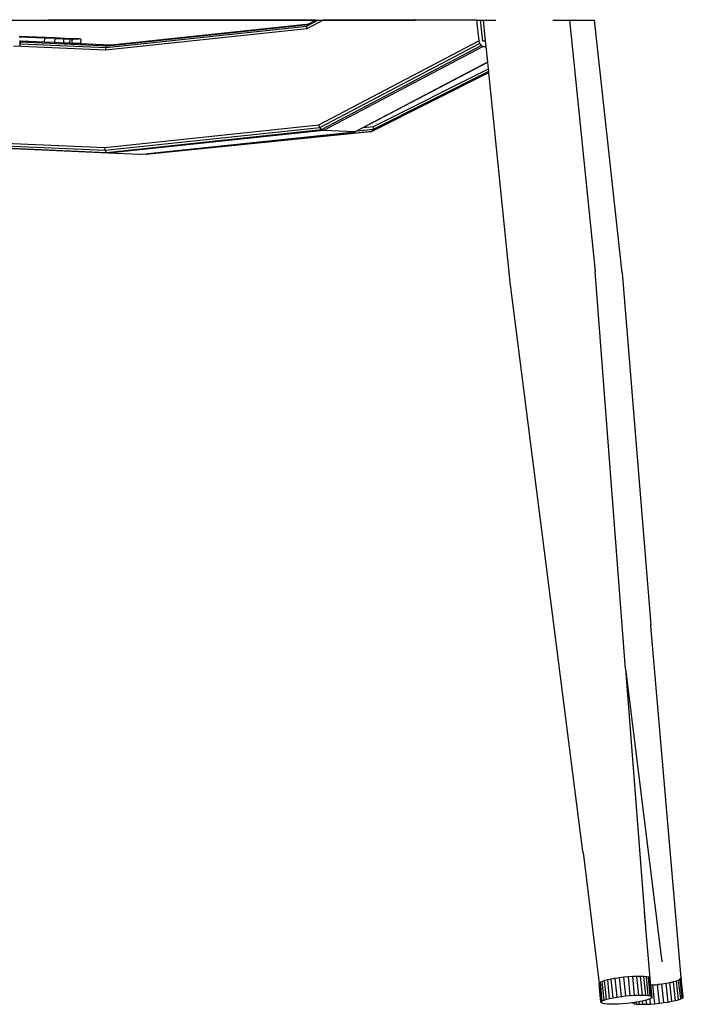
# Model space of a CAD drawing. Units: millimetres. Extents: x 2686 to 3216, y 1258 to 1599.
# Drawn here: x 2974 to 2997, y 1334 to 1368 of the extents above; entities that cross this region are included whole.
import ezdxf

# ---------------------------------------------------------------- set-up
doc = ezdxf.new("R2010")
doc.units = ezdxf.units.MM

msp = doc.modelspace()

# ---------------------------------------------------------------- linework, layer by layer
for p, q in [((2984.573, 1368.058), (2971.786, 1368.058)), ((2973.806, 1368.056), (2975.017, 1368.066)), ((2984.354, 1368.066), (2975.017, 1368.066)), ((2984.606, 1368.066), (2984.032, 1367.764)), ((2984.438, 1368.066), (2984.038, 1367.856)), ((2984.354, 1368.066), (2984.115, 1367.941)), ((2984.354, 1368.066), (2984.438, 1368.066)), ((2984.438, 1368.066), (2984.606, 1368.066)), ((2987.783, 1368.058), (2984.573, 1368.058)), ((2989.953, 1368.066), (2984.606, 1368.066)), ((2987.783, 1368.102), (2987.783, 1368.058)), ((2989.953, 1368.066), (2990.027, 1367.349)), ((2989.953, 1368.066), (2990.089, 1368.066)), ((2990.163, 1367.343), (2990.089, 1368.066)), ((2990.089, 1368.066), (2990.192, 1368.066)), ((2990.192, 1368.066), (2990.627, 1368.066)), ((2990.267, 1367.338), (2990.192, 1368.066)), ((2992.603, 1368.066), (2993.186, 1368.066)), ((2993.186, 1368.066), (2994.078, 1359.306)), ((2993.186, 1368.066), (2994.061, 1368.066)), ((2994.061, 1368.066), (2994.061, 1368.07)), ((2995.021, 1359.264), (2994.061, 1368.066)), ((2984.032, 1367.764), (2977.023, 1367.02)), ((2977.042, 1367.114), (2984.038, 1367.856)), ((2977.092, 1367.18), (2984.079, 1367.922)), ((2977.22, 1367.209), (2984.115, 1367.941)), ((2984.032, 1367.764), (2984.038, 1367.856)), ((2984.038, 1367.856), (2984.079, 1367.922)), ((2984.115, 1367.941), (2984.079, 1367.922)), ((2975.25, 1367.451), (2974.017, 1367.503)), ((2974.017, 1367.491), (2974.905, 1367.451)), ((2974.051, 1367.338), (2974.024, 1367.339)), ((2974.047, 1367.249), (2974.05, 1367.318)), ((2974.05, 1367.318), (2974.051, 1367.338)), ((2974.05, 1367.318), (2974.055, 1367.318)), ((2974.056, 1367.338), (2974.051, 1367.338)), ((2974.052, 1367.249), (2974.055, 1367.318)), ((2974.055, 1367.318), (2974.056, 1367.338)), ((2974.055, 1367.318), (2974.061, 1367.317)), ((2974.062, 1367.338), (2974.056, 1367.338)), ((2974.058, 1367.248), (2974.061, 1367.317)), ((2974.061, 1367.317), (2974.062, 1367.338)), ((2974.061, 1367.317), (2977.092, 1367.18)), ((2974.898, 1367.301), (2974.062, 1367.338)), ((2974.898, 1367.301), (2974.905, 1367.451)), ((2974.905, 1367.451), (2975.25, 1367.437)), ((2975.609, 1367.435), (2975.25, 1367.451)), ((2975.25, 1367.437), (2975.25, 1367.451)), ((2975.25, 1367.437), (2975.266, 1367.435)), ((2975.26, 1367.285), (2975.266, 1367.435)), ((2975.266, 1367.435), (2975.576, 1367.422)), ((2975.569, 1367.271), (2975.576, 1367.422)), ((2975.576, 1367.422), (2975.608, 1367.421)), ((2975.608, 1367.421), (2975.609, 1367.435)), ((2975.608, 1367.421), (2975.787, 1367.413)), ((2975.909, 1367.422), (2975.609, 1367.435)), ((2975.78, 1367.262), (2975.787, 1367.413)), ((2975.787, 1367.413), (2975.866, 1367.41)), ((2975.859, 1367.259), (2975.866, 1367.41)), ((2975.866, 1367.41), (2975.909, 1367.41)), ((2976.106, 1367.413), (2975.909, 1367.422)), ((2975.909, 1367.41), (2975.909, 1367.422)), ((2975.909, 1367.41), (2976.106, 1367.413)), ((2976.17, 1367.41), (2976.106, 1367.413)), ((2976.106, 1367.41), (2976.106, 1367.413)), ((2976.163, 1367.259), (2976.17, 1367.41)), ((2984.457, 1364.42), (2990.027, 1367.349)), ((2990.027, 1367.349), (2990.055, 1367.254)), ((2990.267, 1367.338), (2990.163, 1367.343)), ((2990.286, 1367.15), (2990.267, 1367.338)), ((2977.023, 1367.02), (2973.819, 1367.165)), ((2974.018, 1367.2), (2974.045, 1367.199)), ((2974.045, 1367.199), (2974.047, 1367.249)), ((2974.045, 1367.199), (2974.05, 1367.199)), ((2974.047, 1367.249), (2974.052, 1367.249)), ((2974.05, 1367.199), (2974.052, 1367.249)), ((2974.05, 1367.199), (2974.056, 1367.199)), ((2974.052, 1367.249), (2974.058, 1367.248)), ((2974.056, 1367.199), (2974.058, 1367.248)), ((2974.058, 1367.248), (2977.042, 1367.114)), ((2975.26, 1367.285), (2974.898, 1367.301)), ((2975.569, 1367.271), (2975.26, 1367.285)), ((2975.78, 1367.262), (2975.569, 1367.271)), ((2975.859, 1367.259), (2975.78, 1367.262)), ((2975.96, 1367.259), (2975.859, 1367.259)), ((2977.16, 1367.203), (2975.96, 1367.259)), ((2976.11, 1367.259), (2975.96, 1367.259)), ((2976.147, 1367.255), (2976.11, 1367.259)), ((2976.147, 1367.255), (2976.163, 1367.259)), ((2976.163, 1367.259), (2977.22, 1367.209)), ((2977.023, 1367.02), (2977.042, 1367.114)), ((2977.042, 1367.114), (2977.092, 1367.18)), ((2977.092, 1367.18), (2977.16, 1367.203)), ((2977.16, 1367.203), (2977.22, 1367.209)), ((2984.487, 1364.326), (2990.055, 1367.254)), ((2984.545, 1364.256), (2990.111, 1367.183)), ((2990.182, 1367.155), (2984.616, 1364.228)), ((2990.055, 1367.254), (2990.111, 1367.183)), ((2990.111, 1367.183), (2990.182, 1367.155)), ((2990.182, 1367.155), (2990.286, 1367.15)), ((2990.34, 1366.619), (2990.286, 1367.15)), ((2985.704, 1364.181), (2990.34, 1366.619)), ((2985.999, 1364.325), (2990.341, 1366.607)), ((2986.356, 1364.269), (2990.374, 1366.292)), ((2986.361, 1364.361), (2990.365, 1366.377)), ((2990.341, 1366.607), (2990.34, 1366.619)), ((2990.365, 1366.377), (2990.341, 1366.607)), ((2990.374, 1366.292), (2990.365, 1366.377)), ((2990.378, 1366.247), (2990.374, 1366.292)), ((2986.318, 1364.203), (2990.378, 1366.247)), ((2991.126, 1358.933), (2990.378, 1366.247)), ((2976.996, 1363.628), (2984.457, 1364.42)), ((2977.013, 1363.533), (2984.487, 1364.326)), ((2977.063, 1363.462), (2984.545, 1364.256)), ((2984.616, 1364.228), (2977.13, 1363.434)), ((2984.487, 1364.326), (2984.457, 1364.42)), ((2984.545, 1364.256), (2984.487, 1364.326)), ((2984.616, 1364.228), (2984.545, 1364.256)), ((2985.704, 1364.181), (2984.616, 1364.228)), ((2985.783, 1364.211), (2985.999, 1364.325)), ((2985.783, 1364.211), (2986.356, 1364.269)), ((2985.999, 1364.325), (2986.361, 1364.361)), ((2986.318, 1364.203), (2986.356, 1364.269)), ((2986.356, 1364.269), (2986.361, 1364.361)), ((2986.256, 1364.181), (2978.431, 1363.387)), ((2978.497, 1363.409), (2986.318, 1364.203)), ((2978.502, 1363.417), (2985.704, 1364.181)), ((2985.769, 1364.203), (2985.704, 1364.181)), ((2985.769, 1364.203), (2985.783, 1364.211)), ((2986.256, 1364.181), (2986.318, 1364.203)), ((2977.13, 1363.434), (2972.314, 1363.652)), ((2972.38, 1363.674), (2977.063, 1363.462)), ((2972.43, 1363.74), (2977.013, 1363.533)), ((2972.452, 1363.834), (2976.996, 1363.628)), ((2977.013, 1363.533), (2976.996, 1363.628)), ((2977.063, 1363.462), (2977.013, 1363.533)), ((2977.13, 1363.434), (2977.063, 1363.462)), ((2978.218, 1363.387), (2977.13, 1363.434)), ((2978.218, 1363.387), (2978.28, 1363.393)), ((2978.28, 1363.393), (2978.448, 1363.411)), ((2978.431, 1363.387), (2978.28, 1363.393)), ((2978.431, 1363.387), (2978.497, 1363.409)), ((2978.448, 1363.411), (2978.502, 1363.417)), ((2978.448, 1363.411), (2978.497, 1363.409)), ((2978.497, 1363.409), (2978.502, 1363.417)), ((2995.144, 1345.463), (2994.078, 1359.306)), ((2995.021, 1359.264), (2996.024, 1346.992)), ((2993.655, 1339.097), (2991.126, 1358.933)), ((2996.026, 1346.953), (2996.024, 1346.992)), ((2997.076, 1334.683), (2996.026, 1346.953)), ((2995.144, 1345.463), (2996.409, 1335.249)), ((2995.144, 1345.463), (2995.85, 1336.287)), ((2993.659, 1339.057), (2993.655, 1339.097)), ((2993.659, 1339.057), (2994.125, 1335.243)), ((2995.79, 1336.997), (2995.85, 1336.287)), ((2995.85, 1336.287), (2995.987, 1334.68)), ((2994.125, 1335.243), (2994.226, 1334.505)), ((2995.086, 1334.707), (2994.932, 1334.689)), ((2995.216, 1334.719), (2995.086, 1334.707)), ((2995.153, 1334.059), (2995.086, 1334.707)), ((2995.216, 1334.719), (2995.223, 1334.72)), ((2995.223, 1334.72), (2995.227, 1334.72)), ((2995.241, 1334.721), (2995.227, 1334.72)), ((2995.392, 1334.731), (2995.241, 1334.721)), ((2995.307, 1334.073), (2995.241, 1334.721)), ((2995.534, 1334.735), (2995.392, 1334.731)), ((2995.458, 1334.082), (2995.392, 1334.731)), ((2995.6, 1334.087), (2995.534, 1334.735)), ((2995.642, 1334.735), (2995.534, 1334.735)), ((2995.642, 1334.735), (2995.648, 1334.736)), ((2995.648, 1334.736), (2995.651, 1334.735)), ((2995.663, 1334.735), (2995.651, 1334.735)), ((2995.729, 1334.087), (2995.663, 1334.735)), ((2995.775, 1334.73), (2995.663, 1334.735)), ((2995.842, 1334.082), (2995.775, 1334.73)), ((2995.867, 1334.721), (2995.775, 1334.73)), ((2995.933, 1334.072), (2995.867, 1334.721)), ((2995.925, 1334.709), (2995.867, 1334.721)), ((2995.925, 1334.709), (2995.929, 1334.708)), ((2995.936, 1334.707), (2995.929, 1334.708)), ((2996.002, 1334.058), (2995.936, 1334.707)), ((2995.98, 1334.688), (2995.936, 1334.707)), ((2994.226, 1334.505), (2994.217, 1334.483)), ((2994.284, 1333.835), (2994.217, 1334.483)), ((2994.264, 1334.534), (2994.226, 1334.505)), ((2994.294, 1333.859), (2994.226, 1334.505)), ((2994.326, 1334.561), (2994.264, 1334.534)), ((2994.33, 1333.885), (2994.264, 1334.534)), ((2994.398, 1334.585), (2994.326, 1334.561)), ((2994.392, 1333.913), (2994.326, 1334.561)), ((2994.401, 1334.586), (2994.398, 1334.585)), ((2994.401, 1334.586), (2994.404, 1334.587)), ((2994.412, 1334.59), (2994.404, 1334.587)), ((2994.519, 1334.617), (2994.412, 1334.59)), ((2994.478, 1333.941), (2994.412, 1334.59)), ((2994.644, 1334.643), (2994.519, 1334.617)), ((2994.586, 1333.969), (2994.519, 1334.617)), ((2994.761, 1334.664), (2994.644, 1334.643)), ((2994.711, 1333.995), (2994.644, 1334.643)), ((2994.761, 1334.664), (2994.766, 1334.665)), ((2994.766, 1334.665), (2994.77, 1334.665)), ((2994.783, 1334.668), (2994.77, 1334.665)), ((2994.932, 1334.689), (2994.783, 1334.668)), ((2994.85, 1334.019), (2994.783, 1334.668)), ((2994.998, 1334.041), (2994.932, 1334.689)), ((2996.046, 1334.04), (2995.98, 1334.688)), ((2995.987, 1334.68), (2995.98, 1334.688)), ((2995.997, 1334.667), (2995.987, 1334.68)), ((2996.021, 1334.433), (2995.997, 1334.667)), ((2996.021, 1334.433), (2996.184, 1334.447)), ((2996.096, 1334.435), (2996.021, 1334.429)), ((2996.021, 1334.429), (2996.021, 1334.433)), ((2996.063, 1334.019), (2996.021, 1334.429)), ((2996.184, 1334.447), (2996.096, 1334.435)), ((2996.166, 1333.787), (2996.096, 1334.435)), ((2996.184, 1334.447), (2996.251, 1334.451)), ((2996.288, 1334.456), (2996.251, 1334.451)), ((2996.321, 1333.803), (2996.251, 1334.451)), ((2996.288, 1334.456), (2996.298, 1334.457)), ((2996.298, 1334.457), (2996.31, 1334.459)), ((2996.404, 1334.471), (2996.31, 1334.459)), ((2996.551, 1334.494), (2996.404, 1334.471)), ((2996.475, 1333.823), (2996.404, 1334.471)), ((2996.687, 1334.519), (2996.551, 1334.494)), ((2996.622, 1333.845), (2996.551, 1334.494)), ((2996.717, 1334.526), (2996.687, 1334.519)), ((2996.758, 1333.871), (2996.687, 1334.519)), ((2996.717, 1334.526), (2996.726, 1334.527)), ((2996.726, 1334.527), (2996.734, 1334.53)), ((2996.808, 1334.546), (2996.734, 1334.53)), ((2996.911, 1334.574), (2996.808, 1334.546)), ((2996.879, 1333.898), (2996.808, 1334.546)), ((2996.991, 1334.602), (2996.911, 1334.574)), ((2996.981, 1333.926), (2996.911, 1334.574)), ((2997.005, 1334.609), (2996.991, 1334.602)), ((2997.062, 1333.954), (2996.991, 1334.602)), ((2997.005, 1334.609), (2997.011, 1334.61)), ((2997.011, 1334.61), (2997.013, 1334.612)), ((2997.013, 1334.612), (2997.076, 1334.683)), ((2997.048, 1334.629), (2997.013, 1334.612)), ((2997.078, 1334.655), (2997.048, 1334.629)), ((2997.118, 1333.981), (2997.048, 1334.629)), ((2997.076, 1334.683), (2997.082, 1334.678)), ((2997.082, 1334.678), (2997.078, 1334.655)), ((2997.149, 1334.006), (2997.078, 1334.655)), ((2997.152, 1334.029), (2997.082, 1334.678)), ((2994.711, 1333.995), (2994.85, 1334.019)), ((2994.85, 1334.019), (2994.998, 1334.041)), ((2994.998, 1334.041), (2995.153, 1334.059)), ((2995.153, 1334.059), (2995.307, 1334.073)), ((2995.307, 1334.073), (2995.458, 1334.082)), ((2995.458, 1334.082), (2995.6, 1334.087)), ((2995.6, 1334.087), (2995.729, 1334.087)), ((2995.729, 1334.087), (2995.842, 1334.082)), ((2995.842, 1334.082), (2995.933, 1334.072)), ((2995.933, 1334.072), (2996.002, 1334.058)), ((2996.002, 1334.058), (2996.046, 1334.04)), ((2996.046, 1334.04), (2996.063, 1334.019)), ((2996.063, 1334.019), (2996.053, 1333.994)), ((2997.149, 1334.006), (2997.152, 1334.029)), ((2994.284, 1333.835), (2994.294, 1333.859)), ((2994.301, 1333.813), (2994.284, 1333.835)), ((2994.294, 1333.859), (2994.33, 1333.885)), ((2994.344, 1333.795), (2994.301, 1333.813)), ((2994.33, 1333.885), (2994.392, 1333.913)), ((2994.413, 1333.781), (2994.344, 1333.795)), ((2994.392, 1333.913), (2994.478, 1333.941)), ((2994.505, 1333.771), (2994.413, 1333.781)), ((2994.478, 1333.941), (2994.586, 1333.969)), ((2994.617, 1333.766), (2994.505, 1333.771)), ((2994.586, 1333.969), (2994.711, 1333.995)), ((2994.746, 1333.766), (2994.617, 1333.766)), ((2994.888, 1333.771), (2994.746, 1333.766)), ((2995.039, 1333.781), (2994.888, 1333.771)), ((2995.194, 1333.795), (2995.039, 1333.781)), ((2995.348, 1333.813), (2995.194, 1333.795)), ((2995.385, 1333.818), (2995.348, 1333.813)), ((2995.399, 1333.82), (2995.385, 1333.818)), ((2995.385, 1333.818), (2995.401, 1333.804)), ((2995.446, 1333.827), (2995.399, 1333.82)), ((2995.401, 1333.804), (2995.399, 1333.82)), ((2995.401, 1333.804), (2995.45, 1333.788)), ((2995.497, 1333.834), (2995.446, 1333.827)), ((2995.45, 1333.788), (2995.446, 1333.827)), ((2995.45, 1333.788), (2995.525, 1333.776)), ((2995.518, 1333.838), (2995.497, 1333.834)), ((2995.612, 1333.854), (2995.518, 1333.838)), ((2995.525, 1333.776), (2995.518, 1333.838)), ((2995.525, 1333.776), (2995.621, 1333.768)), ((2995.636, 1333.858), (2995.612, 1333.854)), ((2995.621, 1333.768), (2995.612, 1333.854)), ((2995.621, 1333.768), (2995.738, 1333.766)), ((2995.726, 1333.877), (2995.636, 1333.858)), ((2995.761, 1333.885), (2995.726, 1333.877)), ((2995.738, 1333.766), (2995.726, 1333.877)), ((2995.738, 1333.766), (2995.87, 1333.768)), ((2995.855, 1333.909), (2995.761, 1333.885)), ((2995.868, 1333.912), (2995.855, 1333.909)), ((2995.87, 1333.768), (2995.855, 1333.909)), ((2995.954, 1333.94), (2995.868, 1333.912)), ((2995.87, 1333.768), (2996.014, 1333.775)), ((2995.995, 1333.958), (2995.954, 1333.94)), ((2996.016, 1333.968), (2995.995, 1333.958)), ((2996.014, 1333.775), (2995.995, 1333.958)), ((2996.014, 1333.775), (2996.166, 1333.787)), ((2996.053, 1333.994), (2996.016, 1333.968)), ((2996.166, 1333.787), (2996.321, 1333.803)), ((2996.321, 1333.803), (2996.475, 1333.823)), ((2996.475, 1333.823), (2996.622, 1333.845)), ((2996.622, 1333.845), (2996.758, 1333.871)), ((2996.758, 1333.871), (2996.879, 1333.898)), ((2996.879, 1333.898), (2996.981, 1333.926)), ((2996.981, 1333.926), (2997.062, 1333.954)), ((2997.062, 1333.954), (2997.118, 1333.981)), ((2997.118, 1333.981), (2997.149, 1334.006))]:
    msp.add_line(p, q)

doc.saveas('drawing.dxf')
